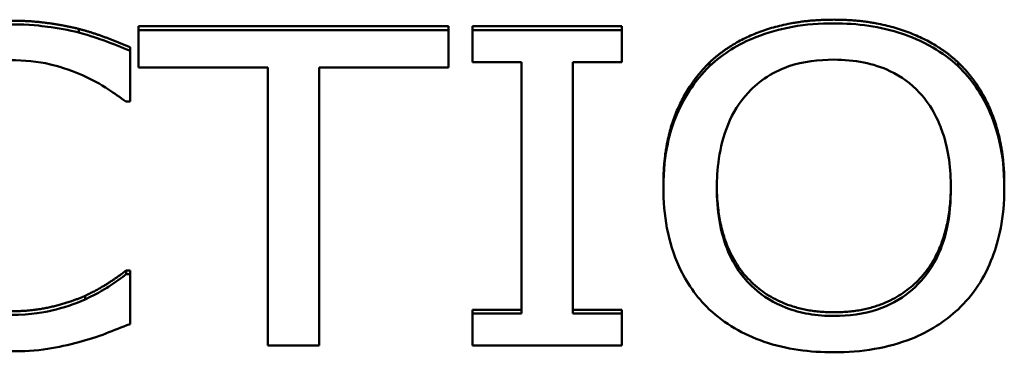
# Paper-space layout 'Layout1' of a CAD drawing. Units: inches. Extents: x -16.9 to -0.6, y -10.9 to -0.6.
# Drawn here: x -13.7 to -13.5, y -6 to -6 of the extents above; entities that cross this region are included whole.
import ezdxf

# ---------------------------------------------------------------- set-up
doc = ezdxf.new("R2010")
doc.units = ezdxf.units.IN
doc.header["$MEASUREMENT"] = 0
doc.linetypes.add('Long Dash Dotted', pattern=[0.456299, 0.359055, -0.044882, 0.00748, -0.044882])
doc.layers.add('Overlay (ANSI)', color=7, linetype='Long Dash Dotted', lineweight=50)
doc.layers.add('Visible Narrow (ANSI)', color=7, linetype='Continuous', lineweight=18)
doc.layers.add('Viewport2ForCustomObjects_0', color=7, linetype='Continuous')

# ---------------------------------------------------------------- blocks, each defined once
blk = doc.blocks.new('CustomObjectsInViewport2_0')
at = {"layer": 'Overlay (ANSI)', "linetype": 'Continuous'}
for p, q in [((-10002.6389, -10009.47805), (-10002.6389, -10009.47918)), ((-10002.62062, -10009.47727), (-10002.62062, -10009.4784)), ((-10002.62062, -10009.47727), (-10002.52567, -10009.47727)), ((-10002.62062, -10009.4784), (-10002.62062, -10009.48985)), ((-10002.52567, -10009.4784), (-10002.62062, -10009.4784)), ((-10002.52567, -10009.47727), (-10002.52567, -10009.4784)), ((-10002.52567, -10009.48985), (-10002.52567, -10009.4784)), ((-10002.5183, -10009.47727), (-10002.47255, -10009.47727)), ((-10002.5183, -10009.47727), (-10002.5183, -10009.4784)), ((-10002.5183, -10009.4784), (-10002.5183, -10009.48828)), ((-10002.47255, -10009.4784), (-10002.5183, -10009.4784)), ((-10002.47255, -10009.47727), (-10002.47255, -10009.4784)), ((-10002.47255, -10009.48828), (-10002.47255, -10009.4784)), ((-10002.6232, -10009.4837), (-10002.6232, -10009.48483)), ((-10002.6232, -10009.50035), (-10002.6232, -10009.48483)), ((-10002.62062, -10009.48985), (-10002.58099, -10009.48985)), ((-10002.58099, -10009.48985), (-10002.58099, -10009.57515)), ((-10002.56529, -10009.57515), (-10002.56529, -10009.48985)), ((-10002.56529, -10009.48985), (-10002.52567, -10009.48985)), ((-10002.5183, -10009.48828), (-10002.50327, -10009.48828)), ((-10002.50327, -10009.48828), (-10002.50327, -10009.56527)), ((-10002.48757, -10009.48828), (-10002.47255, -10009.48828)), ((-10002.48757, -10009.56527), (-10002.48757, -10009.48828)), ((-10002.44565, -10009.48832), (-10002.44565, -10009.48945)), ((-10002.36956, -10009.48832), (-10002.36956, -10009.48945)), ((-10002.62444, -10009.50035), (-10002.6232, -10009.50035)), ((-10002.45982, -10009.52564), (-10002.45982, -10009.52677)), ((-10002.35539, -10009.52564), (-10002.35539, -10009.52677)), ((-10002.62435, -10009.55207), (-10002.6232, -10009.55207)), ((-10002.62435, -10009.55207), (-10002.62435, -10009.5532)), ((-10002.6232, -10009.5532), (-10002.62435, -10009.5532)), ((-10002.6232, -10009.55207), (-10002.6232, -10009.5532)), ((-10002.6232, -10009.56856), (-10002.6232, -10009.5532)), ((-10002.63689, -10009.55983), (-10002.63689, -10009.56096)), ((-10002.5183, -10009.56414), (-10002.50327, -10009.56414)), ((-10002.5183, -10009.56414), (-10002.5183, -10009.56527)), ((-10002.50327, -10009.56527), (-10002.5183, -10009.56527)), ((-10002.5183, -10009.56527), (-10002.5183, -10009.57515)), ((-10002.48757, -10009.56414), (-10002.47255, -10009.56414)), ((-10002.47255, -10009.56527), (-10002.48757, -10009.56527)), ((-10002.47255, -10009.56414), (-10002.47255, -10009.56527)), ((-10002.47255, -10009.57515), (-10002.47255, -10009.56527)), ((-10002.58099, -10009.57515), (-10002.56529, -10009.57515)), ((-10002.5183, -10009.57515), (-10002.47255, -10009.57515))]:
    blk.add_line(p, q, dxfattribs=at)
for points in [[(-10002.44565, -10009.48832), (-10002.43876, -10009.4819), (-10002.41952, -10009.47523), (-10002.40765, -10009.47523)], [(-10002.40765, -10009.47523), (-10002.39559, -10009.47523), (-10002.37626, -10009.48213), (-10002.36956, -10009.48832)], [(-10002.65967, -10009.47554), (-10002.65373, -10009.47554), (-10002.6433, -10009.47696), (-10002.6389, -10009.47805)], [(-10002.6389, -10009.47805), (-10002.63507, -10009.47907), (-10002.62712, -10009.48197), (-10002.6232, -10009.4837)], [(-10002.45982, -10009.52564), (-10002.45982, -10009.51349), (-10002.45245, -10009.49499), (-10002.44565, -10009.48832)], [(-10002.36956, -10009.48832), (-10002.36286, -10009.49475), (-10002.35539, -10009.51357), (-10002.35539, -10009.52564)], [(-10002.63689, -10009.55983), (-10002.63258, -10009.55779), (-10002.62617, -10009.55356), (-10002.62435, -10009.55207)], [(-10002.65976, -10009.56461), (-10002.65297, -10009.56461), (-10002.64139, -10009.56187), (-10002.63689, -10009.55983)]]:
    blk.add_open_spline(points, degree=2, dxfattribs=at)
for points, degree, knots in [([(-10002.6389, -10009.47918), (-10002.64203, -10009.4784), (-10002.64528, -10009.47782), (-10002.65017, -10009.47716), (-10002.654, -10009.47667), (-10002.65967, -10009.47667)], 3, [-0.1277282, -0.1277282, -0.1277282, -0.1277282, -0.0431722, -0.0431722, 0, 0, 0, 0]), ([(-10002.40765, -10009.47636), (-10002.41189, -10009.47636), (-10002.41613, -10009.47668), (-10002.42417, -10009.4781), (-10002.4279, -10009.47913), (-10002.43692, -10009.48274), (-10002.44164, -10009.48571), (-10002.44565, -10009.48945)], 3, [-0.1085554, -0.1085554, -0.1085554, -0.1085554, -0.0764631, -0.0764631, -0.0462903, -0.0462903, 0, 0, 0, 0]), ([(-10002.36956, -10009.48945), (-10002.37187, -10009.48732), (-10002.37445, -10009.48542), (-10002.38081, -10009.48174), (-10002.38419, -10009.4804), (-10002.3933, -10009.47729), (-10002.40043, -10009.47636), (-10002.40765, -10009.47636)], 3, [-0.09157119, -0.09157119, -0.09157119, -0.09157119, -0.07522601, -0.07522601, -0.05507822, -0.05507822, 0, 0, 0, 0]), ([(-10002.6232, -10009.48483), (-10002.62579, -10009.48369), (-10002.62842, -10009.48263), (-10002.63247, -10009.48115), (-10002.63532, -10009.48014), (-10002.6389, -10009.47918)], 3, [-0.08478835, -0.08478835, -0.08478835, -0.08478835, -0.0286813, -0.0286813, 0, 0, 0, 0]), ([(-10002.43378, -10009.49753), (-10002.4321, -10009.49574), (-10002.43019, -10009.49411), (-10002.42557, -10009.49113), (-10002.42326, -10009.49016), (-10002.417, -10009.48805), (-10002.41228, -10009.48749), (-10002.40756, -10009.48749)], 3, [-0.06519119, -0.06519119, -0.06519119, -0.06519119, -0.05151058, -0.05151058, -0.03595085, -0.03595085, 0, 0, 0, 0]), ([(-10002.40756, -10009.48749), (-10002.40448, -10009.48749), (-10002.40142, -10009.48776), (-10002.39563, -10009.48893), (-10002.39294, -10009.48979), (-10002.38689, -10009.49265), (-10002.38392, -10009.49487), (-10002.38143, -10009.49753)], 3, [-0.07667981, -0.07667981, -0.07667981, -0.07667981, -0.0531656, -0.0531656, -0.03116719, -0.03116719, 0, 0, 0, 0]), ([(-10002.65976, -10009.48765), (-10002.65568, -10009.48765), (-10002.65147, -10009.48799), (-10002.64567, -10009.4894), (-10002.64196, -10009.49037), (-10002.63775, -10009.49228)], 3, [-0.1126185, -0.1126185, -0.1126185, -0.1126185, -0.0367087, -0.0367087, 0, 0, 0, 0]), ([(-10002.44565, -10009.48945), (-10002.45044, -10009.49415), (-10002.45382, -10009.49956), (-10002.45756, -10009.50895), (-10002.45982, -10009.51579), (-10002.45982, -10009.52677)], 3, [-0.26787, -0.26787, -0.26787, -0.26787, -0.1021739, -0.1021739, 0, 0, 0, 0]), ([(-10002.35539, -10009.52677), (-10002.35539, -10009.51583), (-10002.3577, -10009.50827), (-10002.36238, -10009.49801), (-10002.36542, -10009.49342), (-10002.36956, -10009.48945)], 3, [-0.1018839, -0.1018839, -0.1018839, -0.1018839, -0.0485398, -0.0485398, 0, 0, 0, 0]), ([(-10002.63775, -10009.49228), (-10002.63501, -10009.49351), (-10002.63222, -10009.49496), (-10002.62799, -10009.49781), (-10002.62619, -10009.49905), (-10002.62444, -10009.50035)], 3, [-0.04181803, -0.04181803, -0.04181803, -0.04181803, -0.01793104, -0.01793104, 0, 0, 0, 0]), ([(-10002.44345, -10009.52677), (-10002.44345, -10009.52172), (-10002.44291, -10009.51441), (-10002.43856, -10009.50383), (-10002.43656, -10009.50046), (-10002.43378, -10009.49753)], 3, [-0.1038726, -0.1038726, -0.1038726, -0.1038726, -0.0344968, -0.0344968, 0, 0, 0, 0]), ([(-10002.38143, -10009.49753), (-10002.37725, -10009.50195), (-10002.37526, -10009.50698), (-10002.37243, -10009.51526), (-10002.37176, -10009.52111), (-10002.37176, -10009.52677)], 3, [-0.07993623, -0.07993623, -0.07993623, -0.07993623, -0.05270033, -0.05270033, 0, 0, 0, 0]), ([(-10002.45982, -10009.52677), (-10002.45982, -10009.53502), (-10002.45851, -10009.54333), (-10002.45277, -10009.55577), (-10002.44979, -10009.56019), (-10002.44575, -10009.56402)], 3, [-0.1237608, -0.1237608, -0.1237608, -0.1237608, -0.047045, -0.047045, 0, 0, 0, 0]), ([(-10002.44345, -10009.52622), (-10002.4433, -10009.54485), (-10002.42393, -10009.56492), (-10002.40756, -10009.56492)], 2, [0.01503, 0.01503, 0.01503, 1, 2, 2, 2]), ([(-10002.40756, -10009.56605), (-10002.41015, -10009.56605), (-10002.41274, -10009.56586), (-10002.41768, -10009.56502), (-10002.41999, -10009.5644), (-10002.42598, -10009.5621), (-10002.42925, -10009.56005), (-10002.43584, -10009.5541), (-10002.43824, -10009.55032), (-10002.44256, -10009.5404), (-10002.44345, -10009.5334), (-10002.44345, -10009.52677)], 3, [-0.1570004, -0.1570004, -0.1570004, -0.1570004, -0.1403295, -0.1403295, -0.1246482, -0.1246482, -0.097794, -0.097794, -0.0616647, -0.0616647, 0, 0, 0, 0]), ([(-10002.40756, -10009.56492), (-10002.39119, -10009.56492), (-10002.37191, -10009.54485), (-10002.37176, -10009.52621)], 2, [0, 0, 0, 1, 1.985003, 1.985003, 1.985003]), ([(-10002.37176, -10009.52677), (-10002.37176, -10009.53093), (-10002.37211, -10009.53517), (-10002.37377, -10009.54276), (-10002.37496, -10009.54622), (-10002.37929, -10009.55411), (-10002.38231, -10009.55695), (-10002.38736, -10009.56101), (-10002.3906, -10009.5628), (-10002.3985, -10009.56546), (-10002.40299, -10009.56605), (-10002.40756, -10009.56605)], 3, [-0.1244611, -0.1244611, -0.1244611, -0.1244611, -0.1051885, -0.1051885, -0.0887264, -0.0887264, -0.0650947, -0.0650947, -0.0348209, -0.0348209, 0, 0, 0, 0]), ([(-10002.36956, -10009.56402), (-10002.3672, -10009.56181), (-10002.36519, -10009.55939), (-10002.36164, -10009.55403), (-10002.36019, -10009.55108), (-10002.35712, -10009.54306), (-10002.35539, -10009.53614), (-10002.35539, -10009.52677)], 3, [-0.1885908, -0.1885908, -0.1885908, -0.1885908, -0.1397769, -0.1397769, -0.0871088, -0.0871088, 0, 0, 0, 0]), ([(-10002.62435, -10009.5532), (-10002.62582, -10009.5544), (-10002.62777, -10009.55574), (-10002.63027, -10009.5574), (-10002.63267, -10009.55896), (-10002.63689, -10009.56096)], 3, [-0.1034524, -0.1034524, -0.1034524, -0.1034524, -0.03712, -0.03712, 0, 0, 0, 0]), ([(-10002.63689, -10009.56096), (-10002.64012, -10009.56242), (-10002.64363, -10009.56353), (-10002.64896, -10009.56479), (-10002.65323, -10009.56574), (-10002.65976, -10009.56574)], 3, [-0.1490143, -0.1490143, -0.1490143, -0.1490143, -0.0497755, -0.0497755, 0, 0, 0, 0]), ([(-10002.44575, -10009.56402), (-10002.44343, -10009.56618), (-10002.44085, -10009.56812), (-10002.43526, -10009.57141), (-10002.43226, -10009.57281), (-10002.42217, -10009.57626), (-10002.41496, -10009.57719), (-10002.40765, -10009.57719)], 3, [-0.1121802, -0.1121802, -0.1121802, -0.1121802, -0.0832965, -0.0832965, -0.0556502, -0.0556502, 0, 0, 0, 0]), ([(-10002.40765, -10009.57719), (-10002.40344, -10009.57719), (-10002.39924, -10009.57687), (-10002.39127, -10009.57548), (-10002.38743, -10009.57444), (-10002.37835, -10009.57083), (-10002.37362, -10009.56778), (-10002.36956, -10009.56402)], 3, [-0.1091775, -0.1091775, -0.1091775, -0.1091775, -0.076876, -0.076876, -0.0466831, -0.0466831, 0, 0, 0, 0]), ([(-10002.6389, -10009.57405), (-10002.63613, -10009.57334), (-10002.63319, -10009.57247), (-10002.62813, -10009.57045), (-10002.62567, -10009.5695), (-10002.6232, -10009.56856)], 3, [-0.04286968, -0.04286968, -0.04286968, -0.04286968, -0.02071628, -0.02071628, 0, 0, 0, 0]), ([(-10002.65995, -10009.57687), (-10002.65598, -10009.57687), (-10002.65184, -10009.57671), (-10002.64523, -10009.57565), (-10002.64203, -10009.57491), (-10002.6389, -10009.57405)], 3, [-0.05136666, -0.05136666, -0.05136666, -0.05136666, -0.02518174, -0.02518174, 0, 0, 0, 0])]:
    blk.add_open_spline(points, degree=degree, knots=knots, dxfattribs=at)
at = {"layer": 'Visible Narrow (ANSI)'}
for p, q in [((-10002.6389, -10009.47805), (-10002.6389, -10009.47918)), ((-10002.62062, -10009.47727), (-10002.62062, -10009.4784)), ((-10002.62062, -10009.47727), (-10002.52567, -10009.47727)), ((-10002.62062, -10009.4784), (-10002.62062, -10009.48985)), ((-10002.52567, -10009.4784), (-10002.62062, -10009.4784)), ((-10002.52567, -10009.47727), (-10002.52567, -10009.4784)), ((-10002.52567, -10009.48985), (-10002.52567, -10009.4784)), ((-10002.5183, -10009.47727), (-10002.47255, -10009.47727)), ((-10002.5183, -10009.47727), (-10002.5183, -10009.4784)), ((-10002.5183, -10009.4784), (-10002.5183, -10009.48828)), ((-10002.47255, -10009.4784), (-10002.5183, -10009.4784)), ((-10002.47255, -10009.47727), (-10002.47255, -10009.4784)), ((-10002.47255, -10009.48828), (-10002.47255, -10009.4784)), ((-10002.6232, -10009.4837), (-10002.6232, -10009.48483)), ((-10002.6232, -10009.50035), (-10002.6232, -10009.48483)), ((-10002.62062, -10009.48985), (-10002.58099, -10009.48985)), ((-10002.58099, -10009.48985), (-10002.58099, -10009.57515)), ((-10002.56529, -10009.57515), (-10002.56529, -10009.48985)), ((-10002.56529, -10009.48985), (-10002.52567, -10009.48985)), ((-10002.5183, -10009.48828), (-10002.50327, -10009.48828)), ((-10002.50327, -10009.48828), (-10002.50327, -10009.56527)), ((-10002.48757, -10009.48828), (-10002.47255, -10009.48828)), ((-10002.48757, -10009.56527), (-10002.48757, -10009.48828)), ((-10002.44565, -10009.48832), (-10002.44565, -10009.48945)), ((-10002.36956, -10009.48832), (-10002.36956, -10009.48945)), ((-10002.62444, -10009.50035), (-10002.6232, -10009.50035)), ((-10002.45982, -10009.52564), (-10002.45982, -10009.52677)), ((-10002.35539, -10009.52564), (-10002.35539, -10009.52677)), ((-10002.62435, -10009.55207), (-10002.6232, -10009.55207)), ((-10002.62435, -10009.55207), (-10002.62435, -10009.5532)), ((-10002.6232, -10009.5532), (-10002.62435, -10009.5532)), ((-10002.6232, -10009.55207), (-10002.6232, -10009.5532)), ((-10002.6232, -10009.56856), (-10002.6232, -10009.5532)), ((-10002.63689, -10009.55983), (-10002.63689, -10009.56096)), ((-10002.5183, -10009.56414), (-10002.50327, -10009.56414)), ((-10002.5183, -10009.56414), (-10002.5183, -10009.56527)), ((-10002.50327, -10009.56527), (-10002.5183, -10009.56527)), ((-10002.5183, -10009.56527), (-10002.5183, -10009.57515)), ((-10002.48757, -10009.56414), (-10002.47255, -10009.56414)), ((-10002.47255, -10009.56527), (-10002.48757, -10009.56527)), ((-10002.47255, -10009.56414), (-10002.47255, -10009.56527)), ((-10002.47255, -10009.57515), (-10002.47255, -10009.56527)), ((-10002.58099, -10009.57515), (-10002.56529, -10009.57515)), ((-10002.5183, -10009.57515), (-10002.47255, -10009.57515))]:
    blk.add_line(p, q, dxfattribs=at)
for points in [[(-10002.44565, -10009.48832), (-10002.43876, -10009.4819), (-10002.41952, -10009.47523), (-10002.40765, -10009.47523)], [(-10002.40765, -10009.47523), (-10002.39559, -10009.47523), (-10002.37626, -10009.48213), (-10002.36956, -10009.48832)], [(-10002.65967, -10009.47554), (-10002.65373, -10009.47554), (-10002.6433, -10009.47696), (-10002.6389, -10009.47805)], [(-10002.6389, -10009.47805), (-10002.63507, -10009.47907), (-10002.62712, -10009.48197), (-10002.6232, -10009.4837)], [(-10002.45982, -10009.52564), (-10002.45982, -10009.51349), (-10002.45245, -10009.49499), (-10002.44565, -10009.48832)], [(-10002.36956, -10009.48832), (-10002.36286, -10009.49475), (-10002.35539, -10009.51357), (-10002.35539, -10009.52564)], [(-10002.63689, -10009.55983), (-10002.63258, -10009.55779), (-10002.62617, -10009.55356), (-10002.62435, -10009.55207)], [(-10002.65976, -10009.56461), (-10002.65297, -10009.56461), (-10002.64139, -10009.56187), (-10002.63689, -10009.55983)]]:
    blk.add_open_spline(points, degree=2, dxfattribs=at)
for points, degree, knots in [([(-10002.6389, -10009.47918), (-10002.64203, -10009.4784), (-10002.64528, -10009.47782), (-10002.65017, -10009.47716), (-10002.654, -10009.47667), (-10002.65967, -10009.47667)], 3, [-0.1277282, -0.1277282, -0.1277282, -0.1277282, -0.0431722, -0.0431722, 0, 0, 0, 0]), ([(-10002.40765, -10009.47636), (-10002.41189, -10009.47636), (-10002.41613, -10009.47668), (-10002.42417, -10009.4781), (-10002.4279, -10009.47913), (-10002.43692, -10009.48274), (-10002.44164, -10009.48571), (-10002.44565, -10009.48945)], 3, [-0.1085554, -0.1085554, -0.1085554, -0.1085554, -0.0764631, -0.0764631, -0.0462903, -0.0462903, 0, 0, 0, 0]), ([(-10002.36956, -10009.48945), (-10002.37187, -10009.48732), (-10002.37445, -10009.48542), (-10002.38081, -10009.48174), (-10002.38419, -10009.4804), (-10002.3933, -10009.47729), (-10002.40043, -10009.47636), (-10002.40765, -10009.47636)], 3, [-0.09157119, -0.09157119, -0.09157119, -0.09157119, -0.07522601, -0.07522601, -0.05507822, -0.05507822, 0, 0, 0, 0]), ([(-10002.6232, -10009.48483), (-10002.62579, -10009.48369), (-10002.62842, -10009.48263), (-10002.63247, -10009.48115), (-10002.63532, -10009.48014), (-10002.6389, -10009.47918)], 3, [-0.08478835, -0.08478835, -0.08478835, -0.08478835, -0.0286813, -0.0286813, 0, 0, 0, 0]), ([(-10002.43378, -10009.49753), (-10002.4321, -10009.49574), (-10002.43019, -10009.49411), (-10002.42557, -10009.49113), (-10002.42326, -10009.49016), (-10002.417, -10009.48805), (-10002.41228, -10009.48749), (-10002.40756, -10009.48749)], 3, [-0.06519119, -0.06519119, -0.06519119, -0.06519119, -0.05151058, -0.05151058, -0.03595085, -0.03595085, 0, 0, 0, 0]), ([(-10002.40756, -10009.48749), (-10002.40448, -10009.48749), (-10002.40142, -10009.48776), (-10002.39563, -10009.48893), (-10002.39294, -10009.48979), (-10002.38689, -10009.49265), (-10002.38392, -10009.49487), (-10002.38143, -10009.49753)], 3, [-0.07667981, -0.07667981, -0.07667981, -0.07667981, -0.0531656, -0.0531656, -0.03116719, -0.03116719, 0, 0, 0, 0]), ([(-10002.65976, -10009.48765), (-10002.65568, -10009.48765), (-10002.65147, -10009.48799), (-10002.64567, -10009.4894), (-10002.64196, -10009.49037), (-10002.63775, -10009.49228)], 3, [-0.1126185, -0.1126185, -0.1126185, -0.1126185, -0.0367087, -0.0367087, 0, 0, 0, 0]), ([(-10002.44565, -10009.48945), (-10002.45044, -10009.49415), (-10002.45382, -10009.49956), (-10002.45756, -10009.50895), (-10002.45982, -10009.51579), (-10002.45982, -10009.52677)], 3, [-0.26787, -0.26787, -0.26787, -0.26787, -0.1021739, -0.1021739, 0, 0, 0, 0]), ([(-10002.35539, -10009.52677), (-10002.35539, -10009.51583), (-10002.3577, -10009.50827), (-10002.36238, -10009.49801), (-10002.36542, -10009.49342), (-10002.36956, -10009.48945)], 3, [-0.1018839, -0.1018839, -0.1018839, -0.1018839, -0.0485398, -0.0485398, 0, 0, 0, 0]), ([(-10002.63775, -10009.49228), (-10002.63501, -10009.49351), (-10002.63222, -10009.49496), (-10002.62799, -10009.49781), (-10002.62619, -10009.49905), (-10002.62444, -10009.50035)], 3, [-0.04181803, -0.04181803, -0.04181803, -0.04181803, -0.01793104, -0.01793104, 0, 0, 0, 0]), ([(-10002.44345, -10009.52677), (-10002.44345, -10009.52172), (-10002.44291, -10009.51441), (-10002.43856, -10009.50383), (-10002.43656, -10009.50046), (-10002.43378, -10009.49753)], 3, [-0.1038726, -0.1038726, -0.1038726, -0.1038726, -0.0344968, -0.0344968, 0, 0, 0, 0]), ([(-10002.38143, -10009.49753), (-10002.37725, -10009.50195), (-10002.37526, -10009.50698), (-10002.37243, -10009.51526), (-10002.37176, -10009.52111), (-10002.37176, -10009.52677)], 3, [-0.07993623, -0.07993623, -0.07993623, -0.07993623, -0.05270033, -0.05270033, 0, 0, 0, 0]), ([(-10002.45982, -10009.52677), (-10002.45982, -10009.53502), (-10002.45851, -10009.54333), (-10002.45277, -10009.55577), (-10002.44979, -10009.56019), (-10002.44575, -10009.56402)], 3, [-0.1237608, -0.1237608, -0.1237608, -0.1237608, -0.047045, -0.047045, 0, 0, 0, 0]), ([(-10002.44345, -10009.52622), (-10002.4433, -10009.54485), (-10002.42393, -10009.56492), (-10002.40756, -10009.56492)], 2, [0.01503, 0.01503, 0.01503, 1, 2, 2, 2]), ([(-10002.40756, -10009.56605), (-10002.41015, -10009.56605), (-10002.41274, -10009.56586), (-10002.41768, -10009.56502), (-10002.41999, -10009.5644), (-10002.42598, -10009.5621), (-10002.42925, -10009.56005), (-10002.43584, -10009.5541), (-10002.43824, -10009.55032), (-10002.44256, -10009.5404), (-10002.44345, -10009.5334), (-10002.44345, -10009.52677)], 3, [-0.1570004, -0.1570004, -0.1570004, -0.1570004, -0.1403295, -0.1403295, -0.1246482, -0.1246482, -0.097794, -0.097794, -0.0616647, -0.0616647, 0, 0, 0, 0]), ([(-10002.40756, -10009.56492), (-10002.39119, -10009.56492), (-10002.37191, -10009.54485), (-10002.37176, -10009.52621)], 2, [0, 0, 0, 1, 1.985003, 1.985003, 1.985003]), ([(-10002.37176, -10009.52677), (-10002.37176, -10009.53093), (-10002.37211, -10009.53517), (-10002.37377, -10009.54276), (-10002.37496, -10009.54622), (-10002.37929, -10009.55411), (-10002.38231, -10009.55695), (-10002.38736, -10009.56101), (-10002.3906, -10009.5628), (-10002.3985, -10009.56546), (-10002.40299, -10009.56605), (-10002.40756, -10009.56605)], 3, [-0.1244611, -0.1244611, -0.1244611, -0.1244611, -0.1051885, -0.1051885, -0.0887264, -0.0887264, -0.0650947, -0.0650947, -0.0348209, -0.0348209, 0, 0, 0, 0]), ([(-10002.36956, -10009.56402), (-10002.3672, -10009.56181), (-10002.36519, -10009.55939), (-10002.36164, -10009.55403), (-10002.36019, -10009.55108), (-10002.35712, -10009.54306), (-10002.35539, -10009.53614), (-10002.35539, -10009.52677)], 3, [-0.1885908, -0.1885908, -0.1885908, -0.1885908, -0.1397769, -0.1397769, -0.0871088, -0.0871088, 0, 0, 0, 0]), ([(-10002.62435, -10009.5532), (-10002.62582, -10009.5544), (-10002.62777, -10009.55574), (-10002.63027, -10009.5574), (-10002.63267, -10009.55896), (-10002.63689, -10009.56096)], 3, [-0.1034524, -0.1034524, -0.1034524, -0.1034524, -0.03712, -0.03712, 0, 0, 0, 0]), ([(-10002.63689, -10009.56096), (-10002.64012, -10009.56242), (-10002.64363, -10009.56353), (-10002.64896, -10009.56479), (-10002.65323, -10009.56574), (-10002.65976, -10009.56574)], 3, [-0.1490143, -0.1490143, -0.1490143, -0.1490143, -0.0497755, -0.0497755, 0, 0, 0, 0]), ([(-10002.44575, -10009.56402), (-10002.44343, -10009.56618), (-10002.44085, -10009.56812), (-10002.43526, -10009.57141), (-10002.43226, -10009.57281), (-10002.42217, -10009.57626), (-10002.41496, -10009.57719), (-10002.40765, -10009.57719)], 3, [-0.1121802, -0.1121802, -0.1121802, -0.1121802, -0.0832965, -0.0832965, -0.0556502, -0.0556502, 0, 0, 0, 0]), ([(-10002.40765, -10009.57719), (-10002.40344, -10009.57719), (-10002.39924, -10009.57687), (-10002.39127, -10009.57548), (-10002.38743, -10009.57444), (-10002.37835, -10009.57083), (-10002.37362, -10009.56778), (-10002.36956, -10009.56402)], 3, [-0.1091775, -0.1091775, -0.1091775, -0.1091775, -0.076876, -0.076876, -0.0466831, -0.0466831, 0, 0, 0, 0]), ([(-10002.6389, -10009.57405), (-10002.63613, -10009.57334), (-10002.63319, -10009.57247), (-10002.62813, -10009.57045), (-10002.62567, -10009.5695), (-10002.6232, -10009.56856)], 3, [-0.04286968, -0.04286968, -0.04286968, -0.04286968, -0.02071628, -0.02071628, 0, 0, 0, 0]), ([(-10002.65995, -10009.57687), (-10002.65598, -10009.57687), (-10002.65184, -10009.57671), (-10002.64523, -10009.57565), (-10002.64203, -10009.57491), (-10002.6389, -10009.57405)], 3, [-0.05136666, -0.05136666, -0.05136666, -0.05136666, -0.02518174, -0.02518174, 0, 0, 0, 0])]:
    blk.add_open_spline(points, degree=degree, knots=knots, dxfattribs=at)

psp = doc.layouts.get("Layout1")

# ---------------------------------------------------------------- block references
at = {"layer": 'Viewport2ForCustomObjects_0', "xscale": 0.5000000000000115, "yscale": 0.5000000000000115, "zscale": 0.5000000000000115}
psp.add_blockref('CustomObjectsInViewport2_0', (4987.67198, 4998.7523), dxfattribs=at)

doc.saveas('drawing.dxf')
